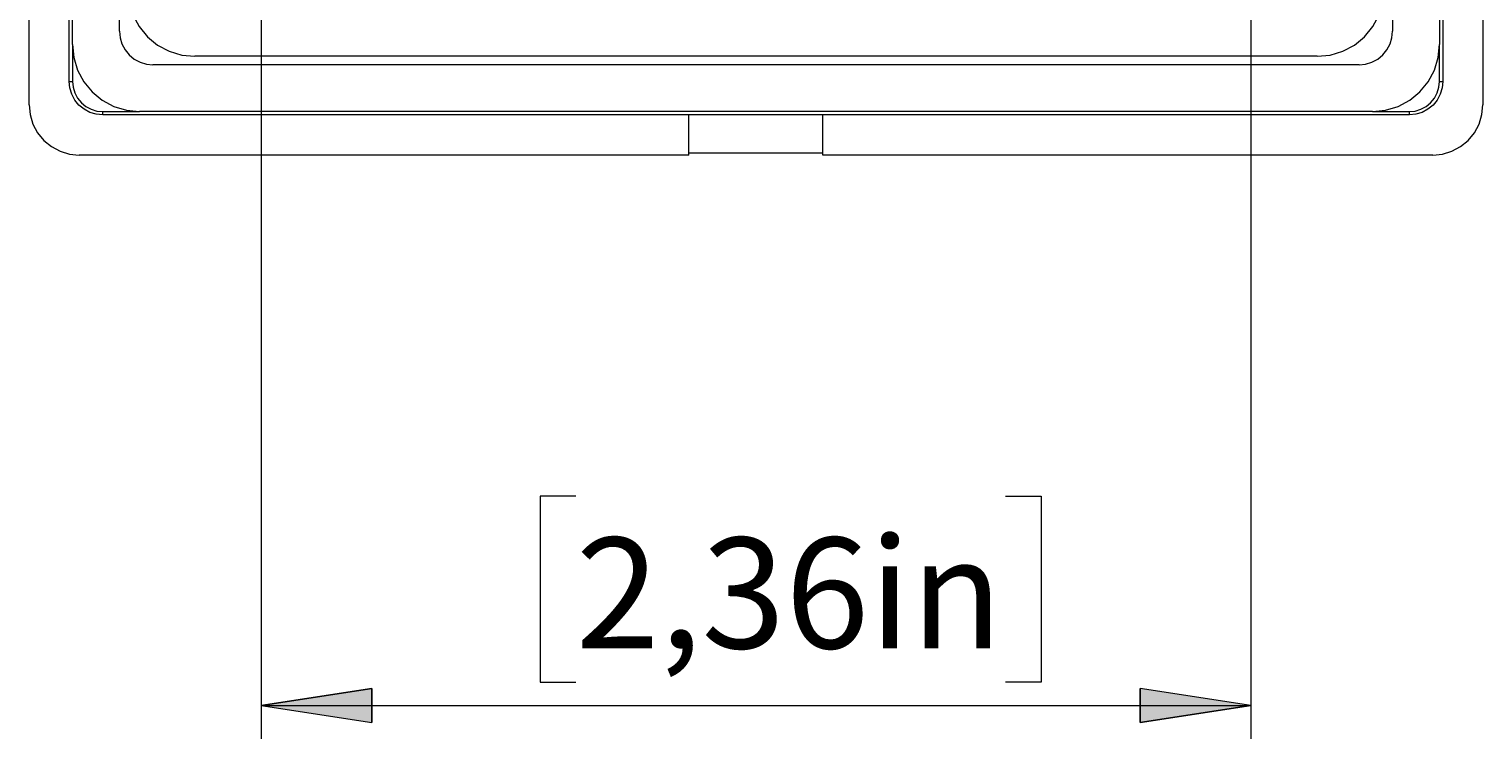
# Model space of a CAD drawing. Units: millimetres. Extents: x 0 to 594, y 0 to 420.
# Drawn here: x 448 to 534, y 118 to 160 of the extents above; entities that cross this region are included whole.
import ezdxf

# ---------------------------------------------------------------- set-up
doc = ezdxf.new("R2010")
doc.units = ezdxf.units.MM
doc.header["$MEASUREMENT"] = 0
doc.layers.add('Layer 1', color=7, linetype='Continuous', lineweight=0)

msp = doc.modelspace()

# ---------------------------------------------------------------- hatches: boundary and pattern name
at = {"layer": 'Layer 1', "true_color": 0x231f20, "transparency": 33554687}
h = msp.add_hatch(color=250, dxfattribs=at)
h.dxf.hatch_style = 2
edge = h.paths.add_edge_path()
edge.add_spline(control_points=[(480.311, 132.249), (480.311, 132.249), (478.178, 132.249), (478.178, 132.249)], knot_values=[0, 0, 0, 0, 1, 1, 1, 1], degree=3, periodic=0)
edge.add_line((478.178, 132.249), (480.311, 132.249))
edge = h.paths.add_edge_path()
edge.add_spline(control_points=[(478.178, 132.249), (478.178, 132.249), (478.178, 121.137), (478.178, 121.137)], knot_values=[0, 0, 0, 0, 1, 1, 1, 1], degree=3, periodic=0)
edge.add_line((478.178, 121.137), (478.178, 132.249))
edge = h.paths.add_edge_path()
edge.add_spline(control_points=[(478.178, 121.137), (478.178, 121.137), (480.311, 121.137), (480.311, 121.137)], knot_values=[0, 0, 0, 0, 1, 1, 1, 1], degree=3, periodic=0)
edge.add_line((480.311, 121.137), (478.178, 121.137))
edge = h.paths.add_edge_path()
edge.add_spline(control_points=[(505.968, 132.249), (505.968, 132.249), (508.101, 132.249), (508.101, 132.249)], knot_values=[0, 0, 0, 0, 1, 1, 1, 1], degree=3, periodic=0)
edge.add_line((508.101, 132.249), (505.968, 132.249))
edge = h.paths.add_edge_path()
edge.add_spline(control_points=[(508.101, 132.249), (508.101, 132.249), (508.101, 121.137), (508.101, 121.137)], knot_values=[0, 0, 0, 0, 1, 1, 1, 1], degree=3, periodic=0)
edge.add_line((508.101, 121.137), (508.101, 132.249))
edge = h.paths.add_edge_path()
edge.add_spline(control_points=[(508.101, 121.137), (508.101, 121.137), (505.968, 121.137), (505.968, 121.137)], knot_values=[0, 0, 0, 0, 1, 1, 1, 1], degree=3, periodic=0)
edge.add_line((505.968, 121.137), (508.101, 121.137))
edge = h.paths.add_edge_path()
edge.add_spline(control_points=[(461.527, 199.204), (461.527, 199.204), (461.527, 117.754), (461.527, 117.754)], knot_values=[0, 0, 0, 0, 1, 1, 1, 1], degree=3, periodic=0)
edge.add_line((461.527, 117.754), (461.527, 199.204))
edge = h.paths.add_edge_path()
edge.add_spline(control_points=[(520.616, 199.204), (520.616, 199.204), (520.616, 117.754), (520.616, 117.754)], knot_values=[0, 0, 0, 0, 1, 1, 1, 1], degree=3, periodic=0)
edge.add_line((520.616, 117.754), (520.616, 199.204))
edge = h.paths.add_edge_path()
edge.add_spline(control_points=[(461.527, 119.755), (461.527, 119.755), (520.616, 119.755), (520.616, 119.755)], knot_values=[0, 0, 0, 0, 1, 1, 1, 1], degree=3, periodic=0)
edge.add_line((520.616, 119.755), (461.527, 119.755))
h = msp.add_hatch(color=250, dxfattribs=at)
h.dxf.hatch_style = 2
edge = h.paths.add_edge_path()
edge.add_spline(control_points=[(520.616, 119.755), (520.616, 119.755), (514.012, 118.739), (514.012, 118.739), (514.012, 118.739), (514.012, 120.771), (514.012, 120.771), (514.012, 120.771), (520.616, 119.755), (520.616, 119.755)], knot_values=[0, 0, 0, 0, 1, 1, 1, 2, 2, 2, 3, 3, 3, 3], degree=3, periodic=0)
edge = h.paths.add_edge_path()
edge.add_spline(control_points=[(461.527, 119.755), (461.527, 119.755), (468.131, 120.771), (468.131, 120.771), (468.131, 120.771), (468.131, 118.739), (468.131, 118.739), (468.131, 118.739), (461.527, 119.755), (461.527, 119.755)], knot_values=[0, 0, 0, 0, 1, 1, 1, 2, 2, 2, 3, 3, 3, 3], degree=3, periodic=0)
edge.add_line((461.527, 119.755), (461.527, 119.755))
h = msp.add_hatch(color=250, dxfattribs=at)
h.dxf.hatch_style = 2
edge = h.paths.add_edge_path()
edge.add_spline(control_points=[(461.527, 119.755), (461.527, 119.755), (468.131, 120.771), (468.131, 120.771), (468.131, 120.771), (468.131, 118.739), (468.131, 118.739)], knot_values=[0, 0, 0, 0, 1, 1, 1, 2, 2, 2, 2], degree=3, periodic=0)
edge.add_line((468.131, 118.739), (461.527, 119.755))
edge = h.paths.add_edge_path()
edge.add_spline(control_points=[(520.616, 119.755), (520.616, 119.755), (514.012, 118.739), (514.012, 118.739), (514.012, 118.739), (514.012, 120.771), (514.012, 120.771)], knot_values=[0, 0, 0, 0, 1, 1, 1, 2, 2, 2, 2], degree=3, periodic=0)
edge.add_line((514.012, 120.771), (520.616, 119.755))

# ---------------------------------------------------------------- linework, layer by layer
at = {"layer": 'Layer 1', "color": 250, "lineweight": 18, "true_color": 0x231f20}
for p, q in [((450.072, 156.995), (450.271, 156.995)), ((531.872, 156.995), (532.071, 156.995)), ((452.072, 154.995), (452.072, 155.195)), ((530.072, 154.995), (530.072, 155.195))]:
    msp.add_line(p, q, dxfattribs=at)
for points in [[(447.678, 155.599), (447.678, 155.599), (447.678, 236.391), (447.678, 236.391)], [(534.465, 236.391), (534.465, 236.391), (534.465, 155.599), (534.465, 155.599)], [(453.072, 159.995), (453.072, 159.995), (453.072, 231.995), (453.072, 231.995)], [(529.072, 231.995), (529.072, 231.995), (529.072, 159.995), (529.072, 159.995)], [(450.072, 156.995), (450.072, 156.995), (450.072, 164.495), (450.072, 164.495)], [(532.071, 164.495), (532.071, 164.495), (532.071, 156.995), (532.071, 156.995)], [(450.271, 159.195), (450.271, 159.195), (450.271, 162.995), (450.271, 162.995)], [(531.872, 162.995), (531.872, 162.995), (531.872, 159.195), (531.872, 159.195)], [(450.271, 159.195), (450.271, 159.195), (450.271, 156.995), (450.271, 156.995)], [(531.872, 156.995), (531.872, 156.995), (531.872, 159.195), (531.872, 159.195)], [(527.072, 157.995), (527.072, 157.995), (455.072, 157.995), (455.072, 157.995)], [(524.572, 158.495), (524.572, 158.495), (457.572, 158.495), (457.572, 158.495)], [(452.072, 155.195), (452.072, 155.195), (454.272, 155.195), (454.272, 155.195)], [(487.072, 154.995), (487.072, 154.995), (452.072, 154.995), (452.072, 154.995)], [(527.872, 155.195), (527.872, 155.195), (454.272, 155.195), (454.272, 155.195)], [(487.072, 152.602), (487.072, 152.602), (487.072, 154.995), (487.072, 154.995)], [(495.071, 154.995), (495.071, 154.995), (487.072, 154.995), (487.072, 154.995)], [(495.071, 152.602), (495.071, 152.602), (495.071, 154.995), (495.071, 154.995)], [(530.072, 154.995), (530.072, 154.995), (495.071, 154.995), (495.071, 154.995)], [(527.872, 155.195), (527.872, 155.195), (530.072, 155.195), (530.072, 155.195)], [(487.072, 152.602), (487.072, 152.602), (450.676, 152.602), (450.676, 152.602)], [(495.071, 152.711), (495.071, 152.711), (487.072, 152.711), (487.072, 152.711)], [(531.467, 152.602), (531.467, 152.602), (495.071, 152.602), (495.071, 152.602)]]:
    msp.add_open_spline(points, degree=3, dxfattribs=at)
at = {"layer": 'Layer 1'}
for points in [[(461.527, 199.204), (461.527, 199.204), (461.527, 117.754), (461.527, 117.754)], [(520.616, 199.204), (520.616, 199.204), (520.616, 117.754), (520.616, 117.754)], [(480.311, 132.249), (480.311, 132.249), (478.178, 132.249), (478.178, 132.249)], [(478.178, 132.249), (478.178, 132.249), (478.178, 121.137), (478.178, 121.137)], [(505.968, 132.249), (505.968, 132.249), (508.101, 132.249), (508.101, 132.249)], [(508.101, 132.249), (508.101, 132.249), (508.101, 121.137), (508.101, 121.137)], [(478.178, 121.137), (478.178, 121.137), (480.311, 121.137), (480.311, 121.137)], [(508.101, 121.137), (508.101, 121.137), (505.968, 121.137), (505.968, 121.137)], [(461.527, 119.755), (461.527, 119.755), (520.616, 119.755), (520.616, 119.755)]]:
    msp.add_open_spline(points, degree=3, dxfattribs=at)
at = {"layer": 'Layer 1', "color": 250, "lineweight": 9, "true_color": 0x231f20}
for points in [[(461.527, 199.204), (461.527, 199.204), (461.527, 117.754), (461.527, 117.754)], [(520.616, 199.204), (520.616, 199.204), (520.616, 117.754), (520.616, 117.754)], [(480.311, 132.249), (480.311, 132.249), (478.178, 132.249), (478.178, 132.249)], [(478.178, 132.249), (478.178, 132.249), (478.178, 121.137), (478.178, 121.137)], [(505.968, 132.249), (505.968, 132.249), (508.101, 132.249), (508.101, 132.249)], [(508.101, 132.249), (508.101, 132.249), (508.101, 121.137), (508.101, 121.137)], [(478.178, 121.137), (478.178, 121.137), (480.311, 121.137), (480.311, 121.137)], [(508.101, 121.137), (508.101, 121.137), (505.968, 121.137), (505.968, 121.137)], [(461.527, 119.755), (461.527, 119.755), (520.616, 119.755), (520.616, 119.755)]]:
    msp.add_open_spline(points, degree=3, dxfattribs=at)
at = {"layer": 'Layer 1', "color": 250, "lineweight": 18, "true_color": 0x231f20}
for points in [[(453.572, 162.495), (453.572, 162.495), (453.649, 161.715), (453.649, 161.715), (453.649, 161.715), (453.876, 160.964), (453.876, 160.964), (453.876, 160.964), (454.246, 160.273), (454.246, 160.273), (454.246, 160.273), (454.743, 159.667), (454.743, 159.667), (454.743, 159.667), (455.349, 159.169), (455.349, 159.169), (455.349, 159.169), (456.041, 158.8), (456.041, 158.8), (456.041, 158.8), (456.791, 158.572), (456.791, 158.572), (456.791, 158.572), (457.572, 158.495), (457.572, 158.495)], [(524.572, 158.495), (524.572, 158.495), (525.352, 158.572), (525.352, 158.572), (525.352, 158.572), (526.102, 158.8), (526.102, 158.8), (526.102, 158.8), (526.794, 159.169), (526.794, 159.169), (526.794, 159.169), (527.4, 159.667), (527.4, 159.667), (527.4, 159.667), (527.897, 160.273), (527.897, 160.273), (527.897, 160.273), (528.267, 160.964), (528.267, 160.964), (528.267, 160.964), (528.495, 161.715), (528.495, 161.715), (528.495, 161.715), (528.572, 162.495), (528.572, 162.495)], [(453.072, 159.995), (453.072, 159.995), (453.11, 159.605), (453.11, 159.605), (453.11, 159.605), (453.224, 159.23), (453.224, 159.23), (453.224, 159.23), (453.409, 158.884), (453.409, 158.884), (453.409, 158.884), (453.657, 158.581), (453.657, 158.581), (453.657, 158.581), (453.961, 158.333), (453.961, 158.333), (453.961, 158.333), (454.306, 158.148), (454.306, 158.148), (454.306, 158.148), (454.682, 158.033), (454.682, 158.033), (454.682, 158.033), (455.072, 157.995), (455.072, 157.995)], [(527.072, 157.995), (527.072, 157.995), (527.462, 158.033), (527.462, 158.033), (527.462, 158.033), (527.837, 158.148), (527.837, 158.148), (527.837, 158.148), (528.183, 158.333), (528.183, 158.333), (528.183, 158.333), (528.486, 158.581), (528.486, 158.581), (528.486, 158.581), (528.735, 158.884), (528.735, 158.884), (528.735, 158.884), (528.92, 159.23), (528.92, 159.23), (528.92, 159.23), (529.033, 159.605), (529.033, 159.605), (529.033, 159.605), (529.072, 159.995), (529.072, 159.995)], [(450.271, 159.195), (450.271, 159.195), (450.348, 158.415), (450.348, 158.415), (450.348, 158.415), (450.576, 157.664), (450.576, 157.664), (450.576, 157.664), (450.946, 156.973), (450.946, 156.973), (450.946, 156.973), (451.443, 156.367), (451.443, 156.367), (451.443, 156.367), (452.049, 155.869), (452.049, 155.869), (452.049, 155.869), (452.741, 155.5), (452.741, 155.5), (452.741, 155.5), (453.492, 155.272), (453.492, 155.272), (453.492, 155.272), (454.272, 155.195), (454.272, 155.195)], [(527.872, 155.195), (527.872, 155.195), (528.652, 155.272), (528.652, 155.272), (528.652, 155.272), (529.402, 155.5), (529.402, 155.5), (529.402, 155.5), (530.094, 155.869), (530.094, 155.869), (530.094, 155.869), (530.7, 156.367), (530.7, 156.367), (530.7, 156.367), (531.198, 156.973), (531.198, 156.973), (531.198, 156.973), (531.567, 157.664), (531.567, 157.664), (531.567, 157.664), (531.795, 158.415), (531.795, 158.415), (531.795, 158.415), (531.872, 159.195), (531.872, 159.195)], [(452.072, 154.995), (452.072, 154.995), (451.682, 155.033), (451.682, 155.033), (451.682, 155.033), (451.306, 155.148), (451.306, 155.148), (451.306, 155.148), (450.961, 155.333), (450.961, 155.333), (450.961, 155.333), (450.657, 155.581), (450.657, 155.581), (450.657, 155.581), (450.409, 155.884), (450.409, 155.884), (450.409, 155.884), (450.224, 156.23), (450.224, 156.23), (450.224, 156.23), (450.11, 156.605), (450.11, 156.605), (450.11, 156.605), (450.072, 156.995), (450.072, 156.995)], [(450.271, 156.995), (450.271, 156.995), (450.306, 156.644), (450.306, 156.644), (450.306, 156.644), (450.409, 156.306), (450.409, 156.306), (450.409, 156.306), (450.575, 155.995), (450.575, 155.995), (450.575, 155.995), (450.799, 155.723), (450.799, 155.723), (450.799, 155.723), (451.071, 155.498), (451.071, 155.498), (451.071, 155.498), (451.383, 155.332), (451.383, 155.332), (451.383, 155.332), (451.721, 155.23), (451.721, 155.23), (451.721, 155.23), (452.072, 155.195), (452.072, 155.195)], [(532.071, 156.995), (532.071, 156.995), (532.033, 156.605), (532.033, 156.605), (532.033, 156.605), (531.92, 156.23), (531.92, 156.23), (531.92, 156.23), (531.735, 155.884), (531.735, 155.884), (531.735, 155.884), (531.486, 155.581), (531.486, 155.581), (531.486, 155.581), (531.183, 155.333), (531.183, 155.333), (531.183, 155.333), (530.837, 155.148), (530.837, 155.148), (530.837, 155.148), (530.462, 155.033), (530.462, 155.033), (530.462, 155.033), (530.072, 154.995), (530.072, 154.995)], [(530.072, 155.195), (530.072, 155.195), (530.423, 155.23), (530.423, 155.23), (530.423, 155.23), (530.76, 155.332), (530.76, 155.332), (530.76, 155.332), (531.072, 155.498), (531.072, 155.498), (531.072, 155.498), (531.345, 155.723), (531.345, 155.723), (531.345, 155.723), (531.568, 155.995), (531.568, 155.995), (531.568, 155.995), (531.735, 156.306), (531.735, 156.306), (531.735, 156.306), (531.837, 156.644), (531.837, 156.644), (531.837, 156.644), (531.872, 156.995), (531.872, 156.995)], [(447.678, 155.599), (447.678, 155.599), (447.736, 155.014), (447.736, 155.014), (447.736, 155.014), (447.907, 154.452), (447.907, 154.452), (447.907, 154.452), (448.184, 153.934), (448.184, 153.934), (448.184, 153.934), (448.556, 153.48), (448.556, 153.48), (448.556, 153.48), (449.011, 153.107), (449.011, 153.107), (449.011, 153.107), (449.528, 152.83), (449.528, 152.83), (449.528, 152.83), (450.091, 152.66), (450.091, 152.66), (450.091, 152.66), (450.676, 152.602), (450.676, 152.602)], [(531.467, 152.602), (531.467, 152.602), (532.052, 152.66), (532.052, 152.66), (532.052, 152.66), (532.615, 152.83), (532.615, 152.83), (532.615, 152.83), (533.133, 153.107), (533.133, 153.107), (533.133, 153.107), (533.587, 153.48), (533.587, 153.48), (533.587, 153.48), (533.959, 153.934), (533.959, 153.934), (533.959, 153.934), (534.237, 154.452), (534.237, 154.452), (534.237, 154.452), (534.407, 155.014), (534.407, 155.014), (534.407, 155.014), (534.465, 155.599), (534.465, 155.599)]]:
    msp.add_open_spline(points, degree=3, knots=[0, 0, 0, 0, 1, 1, 1, 2, 2, 2, 3, 3, 3, 4, 4, 4, 5, 5, 5, 6, 6, 6, 7, 7, 7, 8, 8, 8, 8], dxfattribs=at)
at = {"layer": 'Layer 1'}
for points, knots in [([(461.527, 119.755), (461.527, 119.755), (468.131, 120.771), (468.131, 120.771), (468.131, 120.771), (468.131, 118.739), (468.131, 118.739), (468.131, 118.739), (461.527, 119.755), (461.527, 119.755)], [0, 0, 0, 0, 1, 1, 1, 2, 2, 2, 3, 3, 3, 3]), ([(461.527, 119.755), (461.527, 119.755), (468.131, 120.771), (468.131, 120.771), (468.131, 120.771), (468.131, 118.739), (468.131, 118.739)], [0, 0, 0, 0, 1, 1, 1, 2, 2, 2, 2]), ([(520.616, 119.755), (520.616, 119.755), (514.012, 118.739), (514.012, 118.739), (514.012, 118.739), (514.012, 120.771), (514.012, 120.771), (514.012, 120.771), (520.616, 119.755), (520.616, 119.755)], [0, 0, 0, 0, 1, 1, 1, 2, 2, 2, 3, 3, 3, 3]), ([(520.616, 119.755), (520.616, 119.755), (514.012, 118.739), (514.012, 118.739), (514.012, 118.739), (514.012, 120.771), (514.012, 120.771)], [0, 0, 0, 0, 1, 1, 1, 2, 2, 2, 2])]:
    msp.add_open_spline(points, degree=3, knots=knots, dxfattribs=at)
at = {"layer": 'Layer 1', "color": 250, "lineweight": 9, "true_color": 0x231f20}
for points, knots in [([(461.527, 119.755), (461.527, 119.755), (468.131, 120.771), (468.131, 120.771), (468.131, 120.771), (468.131, 118.739), (468.131, 118.739), (468.131, 118.739), (461.527, 119.755), (461.527, 119.755)], [0, 0, 0, 0, 1, 1, 1, 2, 2, 2, 3, 3, 3, 3]), ([(461.527, 119.755), (461.527, 119.755), (468.131, 120.771), (468.131, 120.771), (468.131, 120.771), (468.131, 118.739), (468.131, 118.739)], [0, 0, 0, 0, 1, 1, 1, 2, 2, 2, 2]), ([(520.616, 119.755), (520.616, 119.755), (514.012, 118.739), (514.012, 118.739), (514.012, 118.739), (514.012, 120.771), (514.012, 120.771), (514.012, 120.771), (520.616, 119.755), (520.616, 119.755)], [0, 0, 0, 0, 1, 1, 1, 2, 2, 2, 3, 3, 3, 3]), ([(520.616, 119.755), (520.616, 119.755), (514.012, 118.739), (514.012, 118.739), (514.012, 118.739), (514.012, 120.771), (514.012, 120.771)], [0, 0, 0, 0, 1, 1, 1, 2, 2, 2, 2])]:
    msp.add_open_spline(points, degree=3, knots=knots, dxfattribs=at)

# ---------------------------------------------------------------- texts
at = {"layer": 'Layer 1', "insert": (480.307, 123.16), "char_height": 0.2, "attachment_point": 7}
msp.add_mtext('\\C250;\\c2105123;\\FMyriad Pro|b0|i0|c1;\\H6.607877;\\W1.000000;2,36in', dxfattribs=at)

doc.saveas('drawing.dxf')
